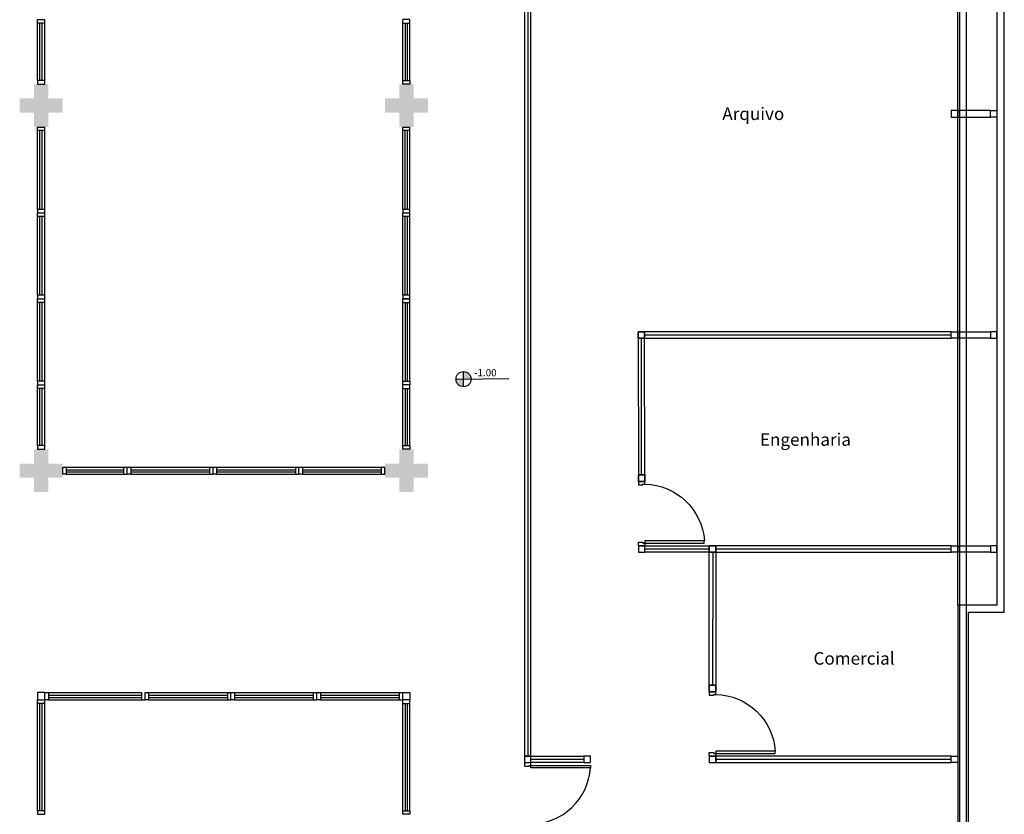
# Model space of a CAD drawing. Extents: x 432 to 211717, y 328 to 7651181.
# Drawn here: x 211592 to 211606, y 7650800 to 7650811 of the extents above; entities that cross this region are included whole.
import ezdxf

# ---------------------------------------------------------------- set-up
doc = ezdxf.new("R2010")
doc.units = 0
doc.header["$MEASUREMENT"] = 0
doc.layers.add('ARQ-pisos e azulejos', color=8, linetype='CONTINUOUS')
doc.styles.add('100RE100', font='arial.ttf', dxfattribs={"height": 0.25})
doc.styles.add('SIMPLEX', font='simplex', dxfattribs={"height": 0.2})

msp = doc.modelspace()

# ---------------------------------------------------------------- hatches: boundary and pattern name
at = {"layer": 'ARQ-pisos e azulejos'}
for points in [[(211592.58, 7650809.537), (211592.38, 7650809.537), (211592.38, 7650809.337), (211592.18, 7650809.337), (211592.18, 7650809.537), (211591.98, 7650809.537), (211591.98, 7650809.737), (211592.18, 7650809.737), (211592.18, 7650809.937), (211592.38, 7650809.937), (211592.38, 7650809.737), (211592.58, 7650809.737)], [(211597.68, 7650809.537), (211597.48, 7650809.537), (211597.48, 7650809.337), (211597.28, 7650809.337), (211597.28, 7650809.537), (211597.08, 7650809.537), (211597.08, 7650809.737), (211597.28, 7650809.737), (211597.28, 7650809.937), (211597.48, 7650809.937), (211597.48, 7650809.737), (211597.68, 7650809.737)], [(211592.58, 7650804.437), (211592.38, 7650804.437), (211592.38, 7650804.237), (211592.18, 7650804.237), (211592.18, 7650804.437), (211591.98, 7650804.437), (211591.98, 7650804.637), (211592.18, 7650804.637), (211592.18, 7650804.837), (211592.38, 7650804.837), (211592.38, 7650804.637), (211592.58, 7650804.637)], [(211597.68, 7650804.437), (211597.48, 7650804.437), (211597.48, 7650804.237), (211597.28, 7650804.237), (211597.28, 7650804.437), (211597.08, 7650804.437), (211597.08, 7650804.637), (211597.28, 7650804.637), (211597.28, 7650804.837), (211597.48, 7650804.837), (211597.48, 7650804.637), (211597.68, 7650804.637)]]:
    msp.add_hatch(color=256, dxfattribs=at).paths.add_polyline_path(points)
h = msp.add_hatch(color=256, dxfattribs=at)
h.paths.add_polyline_path([(211598.178, 7650805.92), (211598.178, 7650805.815), (211598.283, 7650805.815, 0.414214)])
h.paths.add_polyline_path([(211598.073, 7650805.815, 0.414214), (211598.178, 7650805.71), (211598.178, 7650805.815)])

# ---------------------------------------------------------------- linework, layer by layer
for p, q in [((211605.107, 7650788.312, 0), (211605.107, 7650821.534, 0)), ((211605.196, 7650821.534, 0), (211605.196, 7650788.312, 0)), ((211605.73, 7650802.558, 0), (211605.73, 7650820.108, 0)), ((211605.08, 7650802.658, 0), (211605.08, 7650820.008, 0)), ((211605.63, 7650802.658, 0), (211605.63, 7650820.008, 0)), ((211599.03, 7650811.767, 0), (211599.03, 7650800.549, 0)), ((211599.075, 7650811.767, 0), (211599.075, 7650800.549, 0)), ((211599.12, 7650800.549, 0), (211599.12, 7650811.767, 0)), ((211592.23, 7650810.837, 0), (211592.33, 7650810.837, 0)), ((211592.23, 7650810.787, 0), (211592.23, 7650810.837, 0)), ((211592.23, 7650810.837, 0), (211592.33, 7650810.837, 0)), ((211592.33, 7650810.787, 0), (211592.33, 7650810.837, 0)), ((211592.33, 7650810.737, 0), (211592.33, 7650810.837, 0)), ((211597.43, 7650810.837, 0), (211597.33, 7650810.837, 0)), ((211597.33, 7650810.787, 0), (211597.33, 7650810.837, 0)), ((211597.43, 7650810.837, 0), (211597.33, 7650810.837, 0)), ((211597.33, 7650810.737, 0), (211597.33, 7650810.837, 0)), ((211597.43, 7650810.787, 0), (211597.43, 7650810.837, 0)), ((211592.23, 7650809.987, 0), (211592.23, 7650810.787, 0)), ((211592.33, 7650810.787, 0), (211592.23, 7650810.787, 0)), ((211592.263, 7650809.987, 0), (211592.263, 7650810.787, 0)), ((211592.293, 7650809.987, 0), (211592.293, 7650810.787, 0)), ((211592.33, 7650809.987, 0), (211592.33, 7650810.787, 0)), ((211597.33, 7650809.987, 0), (211597.33, 7650810.787, 0)), ((211597.33, 7650810.787, 0), (211597.43, 7650810.787, 0)), ((211597.366, 7650809.987, 0), (211597.366, 7650810.787, 0)), ((211597.396, 7650809.987, 0), (211597.396, 7650810.787, 0)), ((211597.43, 7650809.987, 0), (211597.43, 7650810.787, 0)), ((211592.33, 7650809.987, 0), (211592.23, 7650809.987, 0)), ((211592.23, 7650809.987, 0), (211592.23, 7650809.937, 0)), ((211592.23, 7650809.937, 0), (211592.33, 7650809.937, 0)), ((211592.33, 7650809.937, 0), (211592.33, 7650809.987, 0)), ((211597.33, 7650809.937, 0), (211597.33, 7650809.987, 0)), ((211597.33, 7650809.987, 0), (211597.43, 7650809.987, 0)), ((211597.43, 7650809.937, 0), (211597.33, 7650809.937, 0)), ((211597.43, 7650809.987, 0), (211597.43, 7650809.937, 0)), ((211604.99, 7650809.567, 0), (211604.99, 7650809.477, 0)), ((211605.08, 7650809.567, 0), (211604.99, 7650809.567, 0)), ((211605.08, 7650809.567, 0), (211604.99, 7650809.567, 0)), ((211604.99, 7650809.567, 0), (211604.99, 7650809.477, 0)), ((211604.99, 7650809.477, 0), (211605.08, 7650809.477, 0)), ((211604.99, 7650809.477, 0), (211605.08, 7650809.477, 0)), ((211605.08, 7650809.567, 0), (211605.08, 7650809.477, 0)), ((211605.536, 7650809.567, 0), (211605.08, 7650809.567, 0)), ((211605.08, 7650809.477, 0), (211605.08, 7650809.567, 0)), ((211605.08, 7650809.477, 0), (211605.08, 7650809.567, 0)), ((211605.08, 7650809.477, 0), (211605.536, 7650809.477, 0)), ((211605.536, 7650809.477, 0), (211605.536, 7650809.567, 0)), ((211605.536, 7650809.567, 0), (211605.626, 7650809.567, 0)), ((211605.536, 7650809.477, 0), (211605.536, 7650809.567, 0)), ((211605.626, 7650809.477, 0), (211605.536, 7650809.477, 0)), ((211605.626, 7650809.567, 0), (211605.626, 7650809.477, 0)), ((211592.23, 7650809.287, 0), (211592.23, 7650809.337, 0)), ((211592.23, 7650809.337, 0), (211592.33, 7650809.337, 0)), ((211592.33, 7650809.287, 0), (211592.33, 7650809.337, 0)), ((211597.33, 7650809.287, 0), (211597.33, 7650809.337, 0)), ((211597.33, 7650809.337, 0), (211597.43, 7650809.337, 0)), ((211597.43, 7650809.287, 0), (211597.43, 7650809.337, 0)), ((211592.23, 7650808.187, 0), (211592.23, 7650809.287, 0)), ((211592.33, 7650809.287, 0), (211592.23, 7650809.287, 0)), ((211592.263, 7650808.187, 0), (211592.263, 7650809.287, 0)), ((211592.293, 7650808.187, 0), (211592.293, 7650809.287, 0)), ((211592.33, 7650808.187, 0), (211592.33, 7650809.287, 0)), ((211597.33, 7650808.187, 0), (211597.33, 7650809.287, 0)), ((211597.43, 7650809.287, 0), (211597.33, 7650809.287, 0)), ((211597.364, 7650808.187, 0), (211597.364, 7650809.287, 0)), ((211597.394, 7650808.187, 0), (211597.394, 7650809.287, 0)), ((211597.43, 7650808.187, 0), (211597.43, 7650809.287, 0)), ((211592.33, 7650808.187, 0), (211592.23, 7650808.187, 0)), ((211592.23, 7650808.187, 0), (211592.23, 7650808.137, 0)), ((211592.23, 7650808.087, 0), (211592.23, 7650808.137, 0)), ((211592.23, 7650808.137, 0), (211592.33, 7650808.137, 0)), ((211592.23, 7650808.137, 0), (211592.33, 7650808.137, 0)), ((211592.23, 7650806.987, 0), (211592.23, 7650808.087, 0)), ((211592.33, 7650808.087, 0), (211592.23, 7650808.087, 0)), ((211592.263, 7650806.987, 0), (211592.263, 7650808.087, 0)), ((211592.293, 7650806.987, 0), (211592.293, 7650808.087, 0)), ((211592.33, 7650808.137, 0), (211592.33, 7650808.187, 0)), ((211592.33, 7650808.087, 0), (211592.33, 7650808.137, 0)), ((211592.33, 7650806.987, 0), (211592.33, 7650808.087, 0)), ((211597.43, 7650808.187, 0), (211597.33, 7650808.187, 0)), ((211597.33, 7650808.187, 0), (211597.33, 7650808.137, 0)), ((211597.33, 7650808.087, 0), (211597.33, 7650808.137, 0)), ((211597.33, 7650808.137, 0), (211597.43, 7650808.137, 0)), ((211597.33, 7650808.137, 0), (211597.43, 7650808.137, 0)), ((211597.33, 7650806.987, 0), (211597.33, 7650808.087, 0)), ((211597.43, 7650808.087, 0), (211597.33, 7650808.087, 0)), ((211597.364, 7650806.987, 0), (211597.364, 7650808.087, 0)), ((211597.394, 7650806.987, 0), (211597.394, 7650808.087, 0)), ((211597.43, 7650808.137, 0), (211597.43, 7650808.187, 0)), ((211597.43, 7650808.087, 0), (211597.43, 7650808.137, 0)), ((211597.43, 7650806.987, 0), (211597.43, 7650808.087, 0)), ((211592.33, 7650806.987, 0), (211592.23, 7650806.987, 0)), ((211592.23, 7650806.987, 0), (211592.23, 7650806.937, 0)), ((211592.33, 7650806.937, 0), (211592.33, 7650806.987, 0)), ((211597.43, 7650806.987, 0), (211597.33, 7650806.987, 0)), ((211597.33, 7650806.987, 0), (211597.33, 7650806.937, 0)), ((211597.43, 7650806.937, 0), (211597.43, 7650806.987, 0)), ((211592.23, 7650806.937, 0), (211592.33, 7650806.937, 0)), ((211592.23, 7650806.887, 0), (211592.23, 7650806.937, 0)), ((211592.23, 7650806.937, 0), (211592.33, 7650806.937, 0)), ((211592.23, 7650805.787, 0), (211592.23, 7650806.887, 0)), ((211592.33, 7650806.887, 0), (211592.23, 7650806.887, 0)), ((211592.263, 7650805.787, 0), (211592.263, 7650806.887, 0)), ((211592.293, 7650805.787, 0), (211592.293, 7650806.887, 0)), ((211592.33, 7650806.887, 0), (211592.33, 7650806.937, 0)), ((211592.33, 7650805.787, 0), (211592.33, 7650806.887, 0)), ((211597.33, 7650806.887, 0), (211597.33, 7650806.937, 0)), ((211597.43, 7650806.937, 0), (211597.33, 7650806.937, 0)), ((211597.33, 7650806.937, 0), (211597.43, 7650806.937, 0)), ((211597.33, 7650805.787, 0), (211597.33, 7650806.887, 0)), ((211597.33, 7650806.887, 0), (211597.43, 7650806.887, 0)), ((211597.366, 7650805.787, 0), (211597.366, 7650806.887, 0)), ((211597.396, 7650805.787, 0), (211597.396, 7650806.887, 0)), ((211597.43, 7650806.887, 0), (211597.43, 7650806.937, 0)), ((211597.43, 7650805.787, 0), (211597.43, 7650806.887, 0)), ((211600.617, 7650806.387, 0), (211600.617, 7650806.477, 0)), ((211600.617, 7650806.477, 0), (211600.707, 7650806.477, 0)), ((211600.617, 7650806.387, 0), (211600.617, 7650806.477, 0)), ((211600.617, 7650806.477, 0), (211600.707, 7650806.477, 0)), ((211600.707, 7650806.477, 0), (211600.617, 7650806.477, 0)), ((211600.617, 7650806.477, 0), (211600.617, 7650806.387, 0)), ((211600.707, 7650806.477, 0), (211600.707, 7650806.387, 0)), ((211600.707, 7650806.477, 0), (211600.707, 7650806.387, 0)), ((211604.99, 7650806.477, 0), (211600.707, 7650806.477, 0)), ((211600.707, 7650806.477, 0), (211600.707, 7650806.387, 0)), ((211600.707, 7650806.387, 0), (211600.707, 7650806.477, 0)), ((211604.99, 7650806.432, 0), (211600.707, 7650806.432, 0)), ((211604.99, 7650806.387, 0), (211604.99, 7650806.477, 0)), ((211604.99, 7650806.477, 0), (211605.08, 7650806.477, 0)), ((211604.99, 7650806.387, 0), (211604.99, 7650806.477, 0)), ((211605.08, 7650806.387, 0), (211605.08, 7650806.477, 0)), ((211605.08, 7650806.477, 0), (211605.536, 7650806.477, 0)), ((211605.08, 7650806.477, 0), (211605.08, 7650806.387, 0)), ((211605.536, 7650806.477, 0), (211605.536, 7650806.387, 0)), ((211605.626, 7650806.477, 0), (211605.536, 7650806.477, 0)), ((211605.536, 7650806.477, 0), (211605.536, 7650806.387, 0)), ((211605.626, 7650806.387, 0), (211605.626, 7650806.477, 0)), ((211600.707, 7650806.387, 0), (211600.617, 7650806.387, 0)), ((211600.707, 7650806.387, 0), (211600.617, 7650806.387, 0)), ((211600.617, 7650806.387, 0), (211600.62, 7650804.477, 0)), ((211600.707, 7650806.387, 0), (211600.617, 7650806.387, 0)), ((211600.617, 7650806.387, 0), (211600.707, 7650806.387, 0)), ((211600.665, 7650804.477, 0), (211600.662, 7650806.387, 0)), ((211600.707, 7650806.387, 0), (211604.99, 7650806.387, 0)), ((211600.71, 7650804.477, 0), (211600.707, 7650806.387, 0)), ((211605.08, 7650806.387, 0), (211604.99, 7650806.387, 0)), ((211605.536, 7650806.387, 0), (211605.08, 7650806.387, 0)), ((211605.536, 7650806.387, 0), (211605.626, 7650806.387, 0)), ((211598.178, 7650805.71), (211598.178, 7650805.92)), ((211592.33, 7650805.787, 0), (211592.23, 7650805.787, 0)), ((211592.23, 7650805.787, 0), (211592.23, 7650805.737, 0)), ((211592.33, 7650805.737, 0), (211592.33, 7650805.787, 0)), ((211597.33, 7650805.737, 0), (211597.33, 7650805.787, 0)), ((211597.33, 7650805.787, 0), (211597.43, 7650805.787, 0)), ((211597.43, 7650805.787, 0), (211597.43, 7650805.737, 0)), ((211598.073, 7650805.815), (211598.81, 7650805.823)), ((211592.23, 7650805.737, 0), (211592.33, 7650805.737, 0)), ((211592.23, 7650805.687, 0), (211592.23, 7650805.737, 0)), ((211592.23, 7650805.737, 0), (211592.33, 7650805.737, 0)), ((211592.23, 7650805.737, 0), (211592.33, 7650805.737, 0)), ((211592.23, 7650804.887, 0), (211592.23, 7650805.687, 0)), ((211592.33, 7650805.687, 0), (211592.23, 7650805.687, 0)), ((211592.263, 7650804.887, 0), (211592.263, 7650805.687, 0)), ((211592.293, 7650804.887, 0), (211592.293, 7650805.687, 0)), ((211592.33, 7650805.687, 0), (211592.33, 7650805.737, 0)), ((211592.33, 7650805.637, 0), (211592.33, 7650805.737, 0)), ((211592.33, 7650804.887, 0), (211592.33, 7650805.687, 0)), ((211597.43, 7650805.737, 0), (211597.33, 7650805.737, 0)), ((211597.33, 7650805.687, 0), (211597.33, 7650805.737, 0)), ((211597.43, 7650805.737, 0), (211597.33, 7650805.737, 0)), ((211597.33, 7650805.637, 0), (211597.33, 7650805.737, 0)), ((211597.43, 7650805.737, 0), (211597.33, 7650805.737, 0)), ((211597.33, 7650804.887, 0), (211597.33, 7650805.687, 0)), ((211597.33, 7650805.687, 0), (211597.43, 7650805.687, 0)), ((211597.366, 7650804.887, 0), (211597.366, 7650805.687, 0)), ((211597.396, 7650804.887, 0), (211597.396, 7650805.687, 0)), ((211597.43, 7650805.687, 0), (211597.43, 7650805.737, 0)), ((211597.43, 7650804.887, 0), (211597.43, 7650805.687, 0)), ((211592.33, 7650804.887, 0), (211592.23, 7650804.887, 0)), ((211592.23, 7650804.887, 0), (211592.23, 7650804.837, 0)), ((211592.23, 7650804.837, 0), (211592.33, 7650804.837, 0)), ((211592.33, 7650804.837, 0), (211592.33, 7650804.887, 0)), ((211597.33, 7650804.837, 0), (211597.33, 7650804.887, 0)), ((211597.33, 7650804.887, 0), (211597.43, 7650804.887, 0)), ((211597.43, 7650804.837, 0), (211597.33, 7650804.837, 0)), ((211597.43, 7650804.887, 0), (211597.43, 7650804.837, 0)), ((211592.58, 7650804.587, 0), (211592.63, 7650804.587, 0)), ((211592.58, 7650804.487, 0), (211592.58, 7650804.587, 0)), ((211592.63, 7650804.587, 0), (211593.43, 7650804.587, 0)), ((211592.63, 7650804.587, 0), (211592.63, 7650804.487, 0)), ((211592.63, 7650804.55, 0), (211593.43, 7650804.55, 0)), ((211592.63, 7650804.52, 0), (211593.43, 7650804.52, 0)), ((211593.38, 7650804.587, 0), (211593.48, 7650804.587, 0)), ((211593.43, 7650804.587, 0), (211593.43, 7650804.487, 0)), ((211593.43, 7650804.587, 0), (211593.48, 7650804.587, 0)), ((211593.48, 7650804.587, 0), (211593.53, 7650804.587, 0)), ((211593.48, 7650804.487, 0), (211593.48, 7650804.587, 0)), ((211593.48, 7650804.487, 0), (211593.48, 7650804.587, 0)), ((211593.48, 7650804.487, 0), (211593.48, 7650804.587, 0)), ((211593.53, 7650804.587, 0), (211594.63, 7650804.587, 0)), ((211593.53, 7650804.587, 0), (211593.53, 7650804.487, 0)), ((211593.53, 7650804.55, 0), (211594.63, 7650804.55, 0)), ((211593.53, 7650804.52, 0), (211594.63, 7650804.52, 0)), ((211594.63, 7650804.587, 0), (211594.63, 7650804.487, 0)), ((211594.63, 7650804.587, 0), (211594.68, 7650804.587, 0)), ((211594.68, 7650804.587, 0), (211594.73, 7650804.587, 0)), ((211594.68, 7650804.487, 0), (211594.68, 7650804.587, 0)), ((211594.68, 7650804.487, 0), (211594.68, 7650804.587, 0)), ((211594.73, 7650804.587, 0), (211595.83, 7650804.587, 0)), ((211594.73, 7650804.587, 0), (211594.73, 7650804.487, 0)), ((211594.73, 7650804.55, 0), (211595.83, 7650804.55, 0)), ((211594.73, 7650804.52, 0), (211595.83, 7650804.52, 0)), ((211595.83, 7650804.587, 0), (211595.83, 7650804.487, 0)), ((211595.83, 7650804.587, 0), (211595.88, 7650804.587, 0)), ((211595.88, 7650804.587, 0), (211595.93, 7650804.587, 0)), ((211595.88, 7650804.487, 0), (211595.88, 7650804.587, 0)), ((211595.88, 7650804.487, 0), (211595.88, 7650804.587, 0)), ((211595.93, 7650804.587, 0), (211597.03, 7650804.587, 0)), ((211595.93, 7650804.587, 0), (211595.93, 7650804.487, 0)), ((211595.93, 7650804.55, 0), (211597.03, 7650804.55, 0)), ((211595.93, 7650804.52, 0), (211597.03, 7650804.52, 0)), ((211597.03, 7650804.587, 0), (211597.03, 7650804.487, 0)), ((211597.03, 7650804.587, 0), (211597.08, 7650804.587, 0)), ((211597.08, 7650804.487, 0), (211597.08, 7650804.587, 0)), ((211592.63, 7650804.487, 0), (211592.58, 7650804.487, 0)), ((211592.63, 7650804.487, 0), (211593.43, 7650804.487, 0)), ((211593.43, 7650804.487, 0), (211593.48, 7650804.487, 0)), ((211593.53, 7650804.487, 0), (211593.48, 7650804.487, 0)), ((211593.53, 7650804.487, 0), (211594.63, 7650804.487, 0)), ((211594.63, 7650804.487, 0), (211594.68, 7650804.487, 0)), ((211594.73, 7650804.487, 0), (211594.68, 7650804.487, 0)), ((211594.73, 7650804.487, 0), (211595.83, 7650804.487, 0)), ((211595.83, 7650804.487, 0), (211595.88, 7650804.487, 0)), ((211595.93, 7650804.487, 0), (211595.88, 7650804.487, 0)), ((211595.93, 7650804.487, 0), (211597.03, 7650804.487, 0)), ((211597.03, 7650804.487, 0), (211597.08, 7650804.487, 0)), ((211600.71, 7650804.477, 0), (211600.62, 7650804.477, 0)), ((211600.62, 7650804.477, 0), (211600.62, 7650804.387, 0)), ((211600.71, 7650804.477, 0), (211600.62, 7650804.477, 0)), ((211600.62, 7650804.477, 0), (211600.62, 7650804.387, 0)), ((211600.62, 7650804.387, 0), (211600.62, 7650804.477, 0)), ((211600.62, 7650804.477, 0), (211600.71, 7650804.477, 0)), ((211600.62, 7650804.477, 0), (211600.71, 7650804.477, 0)), ((211600.62, 7650804.387, 0), (211600.71, 7650804.387, 0)), ((211600.62, 7650804.387, 0), (211600.71, 7650804.387, 0)), ((211600.71, 7650804.387, 0), (211600.62, 7650804.387, 0)), ((211600.62, 7650804.387, 0), (211600.62, 7650804.337, 0)), ((211600.71, 7650804.387, 0), (211600.62, 7650804.387, 0)), ((211600.71, 7650804.387, 0), (211600.71, 7650804.477, 0)), ((211600.71, 7650804.387, 0), (211600.71, 7650804.477, 0)), ((211600.71, 7650804.477, 0), (211600.71, 7650804.387, 0)), ((211600.71, 7650804.347, 0), (211600.71, 7650804.387, 0)), ((211600.62, 7650804.337, 0), (211600.683, 7650804.337, 0)), ((211600.683, 7650804.337, 0), (211600.683, 7650804.347, 0)), ((211600.683, 7650804.347, 0), (211600.71, 7650804.347, 0)), ((211601.54, 7650803.558, 0), (211600.71, 7650803.558, 0)), ((211600.71, 7650803.558, 0), (211600.71, 7650803.526, 0)), ((211601.54, 7650803.526, 0), (211601.54, 7650803.558, 0)), ((211601.54, 7650803.526, 0), (211601.54, 7650803.558, 0)), ((211600.62, 7650803.537, 0), (211600.683, 7650803.537, 0)), ((211600.62, 7650803.487, 0), (211600.62, 7650803.537, 0)), ((211600.71, 7650803.487, 0), (211600.62, 7650803.487, 0)), ((211600.62, 7650803.487, 0), (211600.62, 7650803.397, 0)), ((211600.62, 7650803.487, 0), (211600.71, 7650803.487, 0)), ((211600.683, 7650803.537, 0), (211600.683, 7650803.526, 0)), ((211600.683, 7650803.526, 0), (211600.71, 7650803.526, 0)), ((211600.71, 7650803.526, 0), (211600.71, 7650803.487, 0)), ((211600.71, 7650803.526, 0), (211601.54, 7650803.526, 0)), ((211600.71, 7650803.397, 0), (211600.71, 7650803.487, 0)), ((211600.71, 7650803.487, 0), (211601.61, 7650803.487, 0)), ((211600.71, 7650803.397, 0), (211600.71, 7650803.487, 0)), ((211601.61, 7650803.442, 0), (211600.71, 7650803.442, 0)), ((211601.61, 7650803.487, 0), (211601.61, 7650803.397, 0)), ((211601.7, 7650803.487, 0), (211601.61, 7650803.487, 0)), ((211601.61, 7650803.487, 0), (211601.61, 7650803.397, 0)), ((211601.61, 7650803.397, 0), (211601.61, 7650803.487, 0)), ((211601.61, 7650803.487, 0), (211601.7, 7650803.487, 0)), ((211601.7, 7650803.397, 0), (211601.7, 7650803.487, 0)), ((211601.7, 7650803.487, 0), (211601.7, 7650803.397, 0)), ((211604.99, 7650803.487, 0), (211601.7, 7650803.487, 0)), ((211601.7, 7650803.487, 0), (211601.7, 7650803.397, 0)), ((211604.99, 7650803.442, 0), (211601.7, 7650803.442, 0)), ((211604.99, 7650803.397, 0), (211604.99, 7650803.487, 0)), ((211604.99, 7650803.487, 0), (211605.08, 7650803.487, 0)), ((211604.99, 7650803.397, 0), (211604.99, 7650803.487, 0)), ((211605.08, 7650803.397, 0), (211605.08, 7650803.487, 0)), ((211605.08, 7650803.487, 0), (211605.536, 7650803.487, 0)), ((211605.08, 7650803.487, 0), (211605.08, 7650803.397, 0)), ((211605.536, 7650803.487, 0), (211605.536, 7650803.397, 0)), ((211605.626, 7650803.487, 0), (211605.536, 7650803.487, 0)), ((211605.536, 7650803.487, 0), (211605.536, 7650803.397, 0)), ((211605.626, 7650803.397, 0), (211605.626, 7650803.487, 0)), ((211600.62, 7650803.397, 0), (211600.71, 7650803.397, 0)), ((211601.61, 7650803.397, 0), (211600.71, 7650803.397, 0)), ((211601.61, 7650803.397, 0), (211601.7, 7650803.397, 0)), ((211601.61, 7650801.539, 0), (211601.61, 7650803.397, 0)), ((211601.61, 7650803.397, 0), (211601.7, 7650803.397, 0)), ((211601.7, 7650803.397, 0), (211601.61, 7650803.397, 0)), ((211601.658, 7650803.397, 0), (211601.655, 7650801.539, 0)), ((211601.7, 7650803.397, 0), (211601.7, 7650801.539, 0)), ((211601.7, 7650803.397, 0), (211604.99, 7650803.397, 0)), ((211605.08, 7650803.397, 0), (211604.99, 7650803.397, 0)), ((211605.536, 7650803.397, 0), (211605.08, 7650803.397, 0)), ((211605.536, 7650803.397, 0), (211605.626, 7650803.397, 0)), ((211605.63, 7650802.658, 0), (211605.08, 7650802.658, 0)), ((211605.08, 7650802.658, 0), (211605.08, 7650788.258, 0)), ((211605.23, 7650788.058, 0), (211605.23, 7650802.558, 0)), ((211605.73, 7650802.558, 0), (211605.23, 7650802.558, 0)), ((211601.7, 7650801.539, 0), (211601.61, 7650801.539, 0)), ((211601.61, 7650801.539, 0), (211601.61, 7650801.449, 0)), ((211601.7, 7650801.539, 0), (211601.61, 7650801.539, 0)), ((211601.61, 7650801.539, 0), (211601.7, 7650801.539, 0)), ((211601.61, 7650801.449, 0), (211601.61, 7650801.539, 0)), ((211601.7, 7650801.449, 0), (211601.7, 7650801.539, 0)), ((211601.7, 7650801.539, 0), (211601.7, 7650801.449, 0)), ((211592.33, 7650801.436, 0), (211592.23, 7650801.436, 0)), ((211592.23, 7650801.436, 0), (211592.23, 7650801.336, 0)), ((211592.33, 7650801.436, 0), (211592.38, 7650801.436, 0)), ((211592.33, 7650801.336, 0), (211592.33, 7650801.436, 0)), ((211592.33, 7650801.336, 0), (211592.33, 7650801.436, 0)), ((211592.38, 7650801.436, 0), (211593.68, 7650801.436, 0)), ((211592.38, 7650801.436, 0), (211592.38, 7650801.336, 0)), ((211592.38, 7650801.4, 0), (211593.68, 7650801.4, 0)), ((211592.38, 7650801.37, 0), (211593.68, 7650801.37, 0)), ((211593.68, 7650801.436, 0), (211593.68, 7650801.336, 0)), ((211593.73, 7650801.336, 0), (211593.73, 7650801.436, 0)), ((211593.73, 7650801.336, 0), (211593.73, 7650801.436, 0)), ((211593.73, 7650801.436, 0), (211593.78, 7650801.436, 0)), ((211593.73, 7650801.336, 0), (211593.73, 7650801.436, 0)), ((211593.78, 7650801.436, 0), (211594.88, 7650801.436, 0)), ((211593.78, 7650801.436, 0), (211593.78, 7650801.336, 0)), ((211593.78, 7650801.4, 0), (211594.88, 7650801.4, 0)), ((211593.78, 7650801.37, 0), (211594.88, 7650801.37, 0)), ((211594.28, 7650801.436, 0), (211594.38, 7650801.436, 0)), ((211594.33, 7650801.436, 0), (211594.38, 7650801.436, 0)), ((211594.88, 7650801.436, 0), (211594.88, 7650801.336, 0)), ((211594.88, 7650801.436, 0), (211594.93, 7650801.436, 0)), ((211594.93, 7650801.436, 0), (211594.98, 7650801.436, 0)), ((211594.93, 7650801.336, 0), (211594.93, 7650801.436, 0)), ((211594.93, 7650801.336, 0), (211594.93, 7650801.436, 0)), ((211594.98, 7650801.436, 0), (211596.08, 7650801.436, 0)), ((211594.98, 7650801.436, 0), (211594.98, 7650801.336, 0)), ((211594.98, 7650801.4, 0), (211596.08, 7650801.4, 0)), ((211594.98, 7650801.37, 0), (211596.08, 7650801.37, 0)), ((211596.08, 7650801.436, 0), (211596.08, 7650801.336, 0)), ((211596.08, 7650801.436, 0), (211596.13, 7650801.436, 0)), ((211596.13, 7650801.436, 0), (211596.18, 7650801.436, 0)), ((211596.13, 7650801.336, 0), (211596.13, 7650801.436, 0)), ((211596.13, 7650801.336, 0), (211596.13, 7650801.436, 0)), ((211596.18, 7650801.436, 0), (211597.28, 7650801.436, 0)), ((211596.18, 7650801.436, 0), (211596.18, 7650801.336, 0)), ((211596.18, 7650801.4, 0), (211597.28, 7650801.4, 0)), ((211596.18, 7650801.37, 0), (211597.28, 7650801.37, 0)), ((211597.28, 7650801.436, 0), (211597.28, 7650801.336, 0)), ((211597.28, 7650801.436, 0), (211597.33, 7650801.436, 0)), ((211597.33, 7650801.336, 0), (211597.33, 7650801.436, 0)), ((211597.33, 7650801.336, 0), (211597.33, 7650801.436, 0)), ((211597.33, 7650801.436, 0), (211597.43, 7650801.436, 0)), ((211597.43, 7650801.436, 0), (211597.43, 7650801.336, 0)), ((211601.61, 7650801.449, 0), (211601.7, 7650801.449, 0)), ((211601.61, 7650801.449, 0), (211601.61, 7650801.399, 0)), ((211601.7, 7650801.449, 0), (211601.61, 7650801.449, 0)), ((211601.7, 7650801.449, 0), (211601.61, 7650801.449, 0)), ((211601.61, 7650801.399, 0), (211601.673, 7650801.399, 0)), ((211601.673, 7650801.399, 0), (211601.673, 7650801.409, 0)), ((211601.673, 7650801.409, 0), (211601.7, 7650801.409, 0)), ((211601.7, 7650801.409, 0), (211601.7, 7650801.449, 0)), ((211592.23, 7650801.336, 0), (211592.33, 7650801.336, 0)), ((211592.23, 7650801.286, 0), (211592.23, 7650801.336, 0)), ((211592.23, 7650801.336, 0), (211592.33, 7650801.336, 0)), ((211592.23, 7650801.336, 0), (211592.33, 7650801.336, 0)), ((211592.23, 7650799.787, 0), (211592.23, 7650801.286, 0)), ((211592.33, 7650801.286, 0), (211592.23, 7650801.286, 0)), ((211592.263, 7650799.787, 0), (211592.263, 7650801.286, 0)), ((211592.293, 7650799.787, 0), (211592.293, 7650801.286, 0)), ((211592.38, 7650801.336, 0), (211592.33, 7650801.336, 0)), ((211592.33, 7650801.286, 0), (211592.33, 7650801.336, 0)), ((211592.33, 7650801.236, 0), (211592.33, 7650801.336, 0)), ((211592.33, 7650799.787, 0), (211592.33, 7650801.286, 0)), ((211592.38, 7650801.336, 0), (211593.68, 7650801.336, 0)), ((211593.68, 7650801.336, 0), (211593.73, 7650801.336, 0)), ((211593.78, 7650801.336, 0), (211593.73, 7650801.336, 0)), ((211593.78, 7650801.336, 0), (211594.88, 7650801.336, 0)), ((211594.88, 7650801.336, 0), (211594.93, 7650801.336, 0)), ((211594.98, 7650801.336, 0), (211594.93, 7650801.336, 0)), ((211594.98, 7650801.336, 0), (211596.08, 7650801.336, 0)), ((211596.08, 7650801.336, 0), (211596.13, 7650801.336, 0)), ((211596.18, 7650801.336, 0), (211596.13, 7650801.336, 0)), ((211596.18, 7650801.336, 0), (211597.28, 7650801.336, 0)), ((211597.28, 7650801.336, 0), (211597.33, 7650801.336, 0)), ((211597.43, 7650801.336, 0), (211597.33, 7650801.336, 0)), ((211597.33, 7650801.286, 0), (211597.33, 7650801.336, 0)), ((211597.43, 7650801.336, 0), (211597.33, 7650801.336, 0)), ((211597.33, 7650801.236, 0), (211597.33, 7650801.336, 0)), ((211597.43, 7650801.336, 0), (211597.33, 7650801.336, 0)), ((211597.33, 7650799.787, 0), (211597.33, 7650801.286, 0)), ((211597.33, 7650801.286, 0), (211597.43, 7650801.286, 0)), ((211597.366, 7650799.787, 0), (211597.366, 7650801.286, 0)), ((211597.396, 7650799.787, 0), (211597.396, 7650801.286, 0)), ((211597.43, 7650801.286, 0), (211597.43, 7650801.336, 0)), ((211597.43, 7650799.787, 0), (211597.43, 7650801.286, 0)), ((211599.12, 7650800.549, 0), (211599.03, 7650800.549, 0)), ((211599.03, 7650800.549, 0), (211599.03, 7650800.459, 0)), ((211599.12, 7650800.549, 0), (211599.03, 7650800.549, 0)), ((211599.03, 7650800.549, 0), (211599.03, 7650800.459, 0)), ((211599.03, 7650800.549, 0), (211599.12, 7650800.549, 0)), ((211599.12, 7650800.459, 0), (211599.12, 7650800.549, 0)), ((211599.12, 7650800.549, 0), (211599.86, 7650800.549, 0)), ((211599.12, 7650800.459, 0), (211599.12, 7650800.549, 0)), ((211599.12, 7650800.459, 0), (211599.12, 7650800.549, 0)), ((211599.95, 7650800.549, 0), (211599.86, 7650800.549, 0)), ((211599.86, 7650800.549, 0), (211599.86, 7650800.459, 0)), ((211599.86, 7650800.549, 0), (211599.86, 7650800.459, 0)), ((211599.95, 7650800.459, 0), (211599.95, 7650800.549, 0)), ((211601.61, 7650800.599, 0), (211601.673, 7650800.599, 0)), ((211601.61, 7650800.549, 0), (211601.61, 7650800.599, 0)), ((211601.61, 7650800.549, 0), (211601.61, 7650800.459, 0)), ((211601.7, 7650800.549, 0), (211601.61, 7650800.549, 0)), ((211601.61, 7650800.549, 0), (211601.7, 7650800.549, 0)), ((211601.673, 7650800.599, 0), (211601.673, 7650800.588, 0)), ((211601.673, 7650800.588, 0), (211601.7, 7650800.588, 0)), ((211602.53, 7650800.62, 0), (211601.7, 7650800.62, 0)), ((211601.7, 7650800.62, 0), (211601.7, 7650800.588, 0)), ((211601.7, 7650800.588, 0), (211601.7, 7650800.549, 0)), ((211601.7, 7650800.588, 0), (211602.53, 7650800.588, 0)), ((211601.7, 7650800.459, 0), (211601.7, 7650800.549, 0)), ((211601.7, 7650800.549, 0), (211601.7, 7650800.459, 0)), ((211604.99, 7650800.549, 0), (211601.7, 7650800.549, 0)), ((211602.53, 7650800.588, 0), (211602.53, 7650800.62, 0)), ((211602.53, 7650800.588, 0), (211602.53, 7650800.62, 0)), ((211604.99, 7650800.459, 0), (211604.99, 7650800.549, 0)), ((211604.99, 7650800.549, 0), (211605.08, 7650800.549, 0)), ((211604.99, 7650800.459, 0), (211604.99, 7650800.549, 0)), ((211605.08, 7650800.549, 0), (211605.08, 7650800.459, 0)), ((211599.03, 7650800.459, 0), (211599.03, 7650800.409, 0)), ((211599.03, 7650800.459, 0), (211599.12, 7650800.459, 0)), ((211599.03, 7650800.459, 0), (211599.12, 7650800.459, 0)), ((211599.03, 7650800.459, 0), (211599.12, 7650800.459, 0)), ((211599.03, 7650800.409, 0), (211599.093, 7650800.409, 0)), ((211599.093, 7650800.409, 0), (211599.093, 7650800.419, 0)), ((211599.093, 7650800.419, 0), (211599.12, 7650800.419, 0)), ((211599.86, 7650800.504, 0), (211599.12, 7650800.504, 0)), ((211599.86, 7650800.459, 0), (211599.12, 7650800.459, 0)), ((211599.12, 7650800.419, 0), (211599.12, 7650800.459, 0)), ((211599.12, 7650800.388, 0), (211599.12, 7650800.419, 0)), ((211599.12, 7650800.419, 0), (211599.95, 7650800.419, 0)), ((211599.95, 7650800.388, 0), (211599.12, 7650800.388, 0)), ((211599.86, 7650800.459, 0), (211599.95, 7650800.459, 0)), ((211599.95, 7650800.419, 0), (211599.95, 7650800.388, 0)), ((211599.95, 7650800.419, 0), (211599.95, 7650800.388, 0)), ((211601.61, 7650800.459, 0), (211601.7, 7650800.459, 0)), ((211604.99, 7650800.504, 0), (211601.7, 7650800.504, 0)), ((211601.7, 7650800.459, 0), (211604.99, 7650800.459, 0)), ((211605.08, 7650800.459, 0), (211604.99, 7650800.459, 0)), ((211592.33, 7650799.787, 0), (211592.23, 7650799.787, 0)), ((211592.23, 7650799.787, 0), (211592.23, 7650799.737, 0)), ((211592.23, 7650799.737, 0), (211592.33, 7650799.737, 0)), ((211592.33, 7650799.737, 0), (211592.33, 7650799.787, 0)), ((211597.33, 7650799.737, 0), (211597.33, 7650799.787, 0)), ((211597.33, 7650799.787, 0), (211597.43, 7650799.787, 0)), ((211597.43, 7650799.737, 0), (211597.33, 7650799.737, 0)), ((211597.43, 7650799.787, 0), (211597.43, 7650799.737, 0))]:
    msp.add_line(p, q, dxfattribs=at)
msp.add_circle((211598.178, 7650805.815), 0.105, dxfattribs=at)
at = {"layer": 'ARQ-pisos e azulejos', "extrusion": (0, 0, -1)}
for centre in [(211600.703, 7650803.508, 0), (211601.693, 7650800.57, 0)]:
    msp.add_ellipse(centre, major_axis=(-0.611, 0.581), ratio=0.991605, start_param=0.823309, end_param=2.318284, dxfattribs=at)
at = {"layer": 'ARQ-pisos e azulejos'}
msp.add_ellipse((211599.113, 7650800.437, 0), major_axis=(-0.611, -0.581), ratio=0.991605, start_param=0.823309, end_param=2.318284, dxfattribs=at)

# ---------------------------------------------------------------- texts
for s, height, style, p in [('Arquivo', 0.175, '100RE100', (211601.792, 7650809.435, 0)), ('-1.00', 0.1, 'SIMPLEX', (211598.327, 7650805.856)), ('Engenharia', 0.175, '100RE100', (211602.317, 7650804.884, 0)), ('Comercial', 0.175, '100RE100', (211603.065, 7650801.827, 0))]:
    msp.add_text(s, height=height, dxfattribs=dict(at, style=style)).set_placement(p)

doc.saveas('drawing.dxf')
